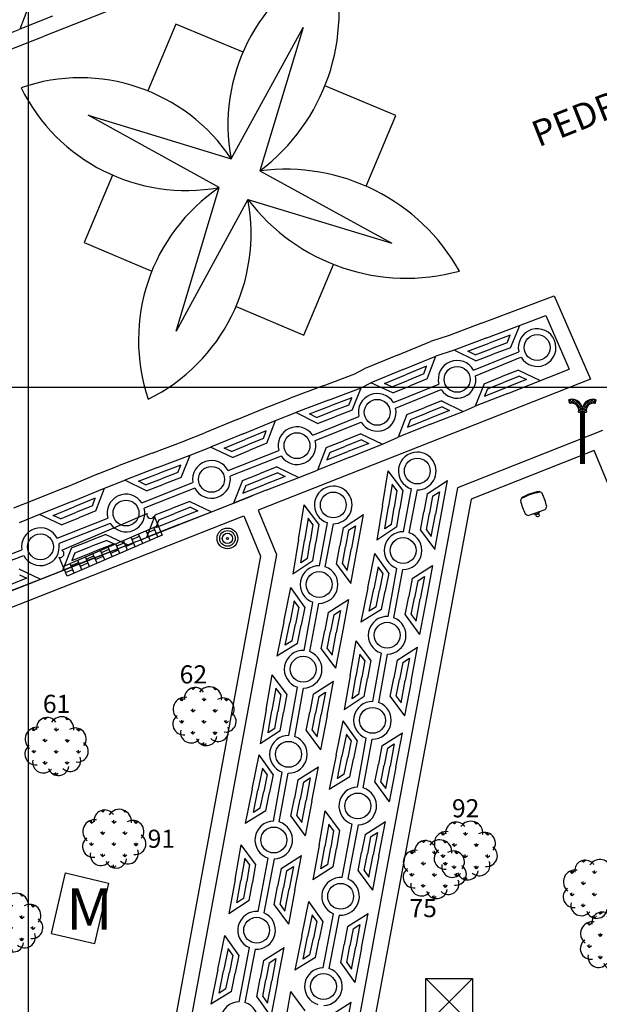
# Model space of a CAD drawing. Extents: x 177531 to 177912, y 1676633 to 1676786.
# Drawn here: x 177720 to 177731, y 1676668 to 1676687 of the extents above; entities that cross this region are included whole.
import ezdxf

# ---------------------------------------------------------------- set-up
doc = ezdxf.new("R2010")
doc.units = 0
doc.header["$LTSCALE"] = 2
doc.header["$MEASUREMENT"] = 0
doc.linetypes.add('HIDDEN', pattern=[0.375, 0.25, -0.125])
for name, color, linetype in [('ARVORES', 3, 'CONTINUOUS'), ('BLOCO-BANCO', 30, 'CONTINUOUS'), ('BLOCO-LIXEIRA', 7, 'CONTINUOUS'), ('CAIXA', 7, 'CONTINUOUS'), ('CAIXAS-QUADRADAS', 7, 'CONTINUOUS'), ('DIV-GRADE', 3, 'CONTINUOUS'), ('L1', 44, 'CONTINUOUS'), ('LINHA-COORD', 8, 'CONTINUOUS'), ('LUMINÁRIAS', 7, 'CONTINUOUS'), ('MONUMENTO', 7, 'CONTINUOUS'), ('NUM-ARVORES', 1, 'CONTINUOUS'), ('POST-1LUMI-COMBASE', 4, 'CONTINUOUS'), ('TIPO-PAV-CALÇADA', 5, 'HIDDEN')]:
    doc.layers.add(name, color=color, linetype=linetype)

# ---------------------------------------------------------------- blocks, each defined once
blk = doc.blocks.new('LUMINARIA')
at = {"layer": 'LUMINÁRIAS'}
h = blk.add_hatch(dxfattribs=at)
h.set_pattern_fill('ANSI37', color=30, scale=0.3, style=0)
h.set_pattern_definition([(45, (-177643.98469, -1676784.6954), (-0.0265165042945, 0.0265165042945), []), (135, (-177643.98469, -1676784.6954), (-0.0265165042945, -0.0265165042945), [])])
h.paths.add_polyline_path([(-0.076, 1), (0.001, 1, 0.550148), (-0.264, 1.241), (-0.244, 1.169, -0.582174)])
h.paths.add_polyline_path([(0.244, 1.169), (0.264, 1.241, 0.43417), (0, 1.079, -0.093617), (0.001, 1), (0.076, 1, -0.582174)])
for p, q in [((-0.244, 1.169), (-0.264, 1.241)), ((0.244, 1.169), (0.264, 1.241)), ((-0.077, 1), (0.076, 1))]:
    blk.add_line(p, q, dxfattribs=at)
at = {"layer": 'LUMINÁRIAS', "const_width": 0.1}
blk.add_lwpolyline([(0, 0), (0, 1)], dxfattribs=at)
at = {"layer": 'LUMINÁRIAS'}
for centre, radius, start, end in [((-0.208, 1.037), 0.212, 350.0547, 105.3239), ((-0.208, 1.037), 0.137, 344.4965, 105.3239), ((0.208, 1.037), 0.212, 74.6761, 168.5522), ((0.208, 1.037), 0.137, 74.6761, 195.5035)]:
    blk.add_arc(centre, radius, start, end, dxfattribs=at)
blk = doc.blocks.new('ARVORES')
at = {"layer": 'ARVORES'}
for p, q in [((-0.239, 0.526), (-0.268, 0.555)), ((-0.241, 0.525), (-0.241, 0.562)), ((-0.239, 0.526), (-0.198, 0.566)), ((0.192, 0.523), (0.152, 0.564)), ((0.19, 0.523), (0.19, 0.55)), ((0.192, 0.523), (0.209, 0.54)), ((-0.455, 0.311), (-0.496, 0.352)), ((-0.457, 0.311), (-0.457, 0.368)), ((-0.455, 0.311), (-0.415, 0.351)), ((-0.024, 0.309), (-0.065, 0.349)), ((-0.026, 0.309), (-0.026, 0.366)), ((-0.024, 0.309), (0.016, 0.349)), ((0.407, 0.307), (0.366, 0.347)), ((0.405, 0.307), (0.405, 0.355)), ((0.407, 0.307), (0.441, 0.34)), ((-0.241, 0.094), (-0.281, 0.135)), ((-0.243, 0.094), (-0.243, 0.152)), ((-0.241, 0.094), (-0.2, 0.135)), ((0.19, 0.092), (0.15, 0.133)), ((0.188, 0.092), (0.188, 0.149)), ((0.19, 0.092), (0.231, 0.132)), ((-0.458, -0.12), (-0.498, -0.079)), ((-0.46, -0.12), (-0.459, -0.063)), ((-0.458, -0.12), (-0.417, -0.08)), ((-0.027, -0.122), (-0.067, -0.082)), ((-0.029, -0.122), (-0.028, -0.065)), ((-0.027, -0.122), (0.014, -0.082)), ((0.404, -0.124), (0.364, -0.084)), ((0.402, -0.124), (0.403, -0.067)), ((0.404, -0.124), (0.445, -0.084)), ((-0.243, -0.337), (-0.284, -0.296)), ((-0.245, -0.337), (-0.245, -0.279)), ((-0.243, -0.337), (-0.203, -0.296)), ((0.188, -0.339), (0.148, -0.298)), ((0.186, -0.339), (0.186, -0.282)), ((0.188, -0.339), (0.228, -0.299)), ((-0.031, -0.551), (-0.069, -0.513)), ((-0.031, -0.551), (-0.031, -0.496)), ((-0.028, -0.552), (0.012, -0.513))]:
    blk.add_line(p, q, dxfattribs=at)
for centre, radius, start, end in [((0.08, 0.345), 0.234, 353.6954, 146.4433), ((-0.202, 0.36), 0.205, 35.1527, 187.5831), ((-0.397, 0.148), 0.229, 80.6877, 231.5965), ((0.342, 0.151), 0.213, 322.7206, 121.4891), ((-0.425, -0.143), 0.205, 125.7491, 278.1796), ((0.388, -0.09), 0.205, 263.1131, 55.5435), ((-0.277, -0.301), 0.205, 168.3846, 320.815), ((0.018, -0.352), 0.205, 199.6461, 352.0765), ((0.244, -0.271), 0.205, 227.3189, 19.7493)]:
    blk.add_arc(centre, radius, start, end, dxfattribs=at)
blk = doc.blocks.new('BANCO')
at = {"layer": 'BLOCO-BANCO'}
h = blk.add_hatch(dxfattribs=at)
h.set_pattern_fill('AR-B88', color=256, scale=0.02, style=0)
h.set_pattern_definition([(0, (-177640.04757, -1676648.03243), (0, 0.16), []), (90, (-177640.04757, -1676648.03243), (-0.08, 0.16), [0.16, -0.16])])
h.paths.add_polyline_path([(0.5, 1), (0.3, 1), (0.3, -1), (0.5, -1)])
for p, q in [((0.1, 1), (0.5, 1)), ((0.3, -1), (0.3, 1)), ((0.5, 1), (0.5, -1)), ((0, -0.9), (0, 0.9)), ((0.5, -1), (0.1, -1))]:
    blk.add_line(p, q, dxfattribs=at)
for centre, start, end in [((0.05, 0.95), 225, 45), ((0.05, -0.95), 315, 135)]:
    blk.add_arc(centre, 0.0707, start, end, dxfattribs=at)
blk = doc.blocks.new('CX-DIVERSAS')
at = {"layer": 'CAIXA'}
for p, q in [((-0.45, -0.45), (-0.45, 0.45)), ((-0.45, 0.45), (0.45, 0.45)), ((-0.45, 0.45), (0.45, -0.45)), ((0.45, 0.45), (-0.45, -0.45)), ((0.45, 0.45), (0.45, -0.45)), ((0.45, -0.45), (-0.45, -0.45))]:
    blk.add_line(p, q, dxfattribs=at)
blk = doc.blocks.new('LIXEIRA-MONUMENTA')
at = {"layer": 'BLOCO-LIXEIRA'}
for p, q in [((0.03, 0.05), (0.03, -0.05)), ((0.03, 0.05), (0.055, 0.05)), ((0.055, 0.175), (0.055, -0.175)), ((0.41, 0.172), (0.425, 0.175)), ((0.03, -0.05), (0.055, -0.05)), ((0.41, -0.172), (0.425, -0.175))]:
    blk.add_line(p, q, dxfattribs=at)
blk.add_circle((0, 0), 0.03, dxfattribs=at)
for centre, radius, start, end in [((0.283, -0.028), 0.305, 125.647, 138.3274), ((0.24, -0.81), 1.039, 82.5321, 97.4679), ((0.198, -0.028), 0.305, 41.6726, 54.353), ((-0.588, 0), 1.013, 350.2018, 9.7982), ((-0.588, 0), 1.028, 350.2018, 9.7982), ((0.283, 0.027), 0.305, 221.6726, 234.353), ((0.198, 0.027), 0.305, 305.647, 318.3274), ((0.24, 0.81), 1.039, 262.5321, 277.4679)]:
    blk.add_arc(centre, radius, start, end, dxfattribs=at)

msp = doc.modelspace()

# ---------------------------------------------------------------- linework, layer by layer
at = {"layer": 'ARVORES'}
for p, q in [((177721.441, 1676671.799), (177721.412, 1676671.828)), ((177721.439, 1676671.799), (177721.44, 1676671.836)), ((177721.441, 1676671.799), (177721.482, 1676671.839)), ((177721.872, 1676671.797), (177721.832, 1676671.837)), ((177721.87, 1676671.797), (177721.87, 1676671.824)), ((177721.872, 1676671.797), (177721.889, 1676671.813)), ((177721.225, 1676671.584), (177721.184, 1676671.625)), ((177721.223, 1676671.584), (177721.223, 1676671.642)), ((177721.225, 1676671.584), (177721.265, 1676671.625)), ((177721.656, 1676671.582), (177721.615, 1676671.623)), ((177721.654, 1676671.582), (177721.654, 1676671.639)), ((177721.656, 1676671.582), (177721.696, 1676671.622)), ((177722.087, 1676671.58), (177722.047, 1676671.621)), ((177722.085, 1676671.58), (177722.085, 1676671.628)), ((177722.087, 1676671.58), (177722.121, 1676671.614)), ((177728.233, 1676671.569), (177728.204, 1676671.598)), ((177728.231, 1676671.569), (177728.231, 1676671.605)), ((177728.233, 1676671.569), (177728.274, 1676671.609)), ((177728.664, 1676671.566), (177728.624, 1676671.607)), ((177728.662, 1676671.566), (177728.662, 1676671.594)), ((177728.664, 1676671.566), (177728.681, 1676671.583)), ((177721.439, 1676671.368), (177721.399, 1676671.408)), ((177721.437, 1676671.368), (177721.437, 1676671.425)), ((177721.439, 1676671.368), (177721.48, 1676671.408)), ((177721.87, 1676671.366), (177721.83, 1676671.406)), ((177721.868, 1676671.365), (177721.868, 1676671.423)), ((177721.87, 1676671.366), (177721.911, 1676671.406)), ((177728.017, 1676671.354), (177727.976, 1676671.395)), ((177728.015, 1676671.354), (177728.015, 1676671.411)), ((177728.017, 1676671.354), (177728.057, 1676671.394)), ((177728.448, 1676671.352), (177728.407, 1676671.393)), ((177728.446, 1676671.352), (177728.446, 1676671.409)), ((177728.448, 1676671.352), (177728.488, 1676671.392)), ((177728.879, 1676671.35), (177728.838, 1676671.39)), ((177728.877, 1676671.35), (177728.877, 1676671.398)), ((177721.22, 1676671.153), (177721.221, 1676671.21)), ((177721.651, 1676671.151), (177721.652, 1676671.208)), ((177722.082, 1676671.149), (177722.083, 1676671.206)), ((177727.634, 1676671.209), (177727.605, 1676671.238)), ((177727.632, 1676671.208), (177727.633, 1676671.245)), ((177727.634, 1676671.209), (177727.675, 1676671.249)), ((177728.065, 1676671.206), (177728.025, 1676671.247)), ((177728.063, 1676671.206), (177728.063, 1676671.233)), ((177728.065, 1676671.206), (177728.082, 1676671.223)), ((177728.879, 1676671.35), (177728.913, 1676671.383)), ((177721.222, 1676671.153), (177721.182, 1676671.194)), ((177721.222, 1676671.153), (177721.263, 1676671.194)), ((177721.653, 1676671.151), (177721.613, 1676671.192)), ((177721.653, 1676671.151), (177721.694, 1676671.191)), ((177722.084, 1676671.149), (177722.044, 1676671.189)), ((177722.084, 1676671.149), (177722.125, 1676671.189)), ((177727.418, 1676670.994), (177727.377, 1676671.035)), ((177727.416, 1676670.994), (177727.416, 1676671.051)), ((177727.418, 1676670.994), (177727.458, 1676671.034)), ((177727.849, 1676670.992), (177727.808, 1676671.032)), ((177727.847, 1676670.992), (177727.847, 1676671.049)), ((177727.849, 1676670.992), (177727.889, 1676671.032)), ((177728.231, 1676671.138), (177728.191, 1676671.178)), ((177728.229, 1676671.138), (177728.229, 1676671.195)), ((177728.231, 1676671.138), (177728.272, 1676671.178)), ((177728.28, 1676670.99), (177728.24, 1676671.03)), ((177728.278, 1676670.99), (177728.278, 1676671.038)), ((177728.28, 1676670.99), (177728.314, 1676671.023)), ((177728.662, 1676671.135), (177728.622, 1676671.176)), ((177728.66, 1676671.135), (177728.66, 1676671.192)), ((177728.662, 1676671.135), (177728.703, 1676671.176)), ((177721.437, 1676670.937), (177721.397, 1676670.977)), ((177721.435, 1676670.937), (177721.435, 1676670.994)), ((177721.437, 1676670.937), (177721.477, 1676670.977)), ((177721.868, 1676670.934), (177721.828, 1676670.975)), ((177721.866, 1676670.934), (177721.866, 1676670.992)), ((177721.868, 1676670.934), (177721.908, 1676670.975)), ((177727.632, 1676670.777), (177727.592, 1676670.818)), ((177727.63, 1676670.777), (177727.63, 1676670.835)), ((177727.632, 1676670.777), (177727.673, 1676670.818)), ((177728.014, 1676670.923), (177727.974, 1676670.964)), ((177728.012, 1676670.923), (177728.013, 1676670.98)), ((177728.014, 1676670.923), (177728.055, 1676670.963)), ((177728.063, 1676670.775), (177728.023, 1676670.816)), ((177728.061, 1676670.775), (177728.061, 1676670.832)), ((177728.063, 1676670.775), (177728.104, 1676670.815)), ((177728.445, 1676670.921), (177728.405, 1676670.962)), ((177728.443, 1676670.921), (177728.444, 1676670.978)), ((177728.445, 1676670.921), (177728.486, 1676670.961)), ((177728.876, 1676670.919), (177728.836, 1676670.959)), ((177728.874, 1676670.919), (177728.875, 1676670.976)), ((177728.876, 1676670.919), (177728.917, 1676670.959)), ((177730.727, 1676670.828), (177730.698, 1676670.857)), ((177730.725, 1676670.828), (177730.725, 1676670.864)), ((177730.727, 1676670.828), (177730.768, 1676670.868)), ((177721.629, 1676670.743), (177721.611, 1676670.761)), ((177721.649, 1676670.722), (177721.629, 1676670.743)), ((177721.649, 1676670.743), (177721.649, 1676670.777)), ((177721.649, 1676670.722), (177721.649, 1676670.743)), ((177721.652, 1676670.721), (177721.674, 1676670.743)), ((177721.674, 1676670.743), (177721.692, 1676670.76)), ((177728.193, 1676670.743), (177728.188, 1676670.747)), ((177728.229, 1676670.707), (177728.188, 1676670.747)), ((177728.227, 1676670.743), (177728.227, 1676670.764)), ((177728.227, 1676670.706), (177728.227, 1676670.764)), ((177728.229, 1676670.707), (177728.269, 1676670.747)), ((177728.265, 1676670.743), (177728.269, 1676670.747)), ((177728.622, 1676670.743), (177728.62, 1676670.745)), ((177728.66, 1676670.704), (177728.62, 1676670.745)), ((177728.658, 1676670.743), (177728.658, 1676670.761)), ((177728.658, 1676670.704), (177728.658, 1676670.761)), ((177728.66, 1676670.704), (177728.7, 1676670.744)), ((177728.699, 1676670.743), (177728.7, 1676670.744)), ((177730.51, 1676670.613), (177730.47, 1676670.654)), ((177730.508, 1676670.613), (177730.509, 1676670.67)), ((177730.51, 1676670.613), (177730.551, 1676670.654)), ((177730.941, 1676670.611), (177730.901, 1676670.652)), ((177730.939, 1676670.611), (177730.94, 1676670.668)), ((177730.941, 1676670.611), (177730.982, 1676670.651)), ((177727.415, 1676670.563), (177727.375, 1676670.604)), ((177727.413, 1676670.563), (177727.414, 1676670.62)), ((177727.415, 1676670.563), (177727.456, 1676670.603)), ((177727.846, 1676670.561), (177727.806, 1676670.601)), ((177727.844, 1676670.561), (177727.845, 1676670.618)), ((177727.846, 1676670.561), (177727.887, 1676670.601)), ((177728.277, 1676670.559), (177728.237, 1676670.599)), ((177728.275, 1676670.559), (177728.276, 1676670.616)), ((177728.277, 1676670.559), (177728.318, 1676670.599)), ((177728.441, 1676670.492), (177728.403, 1676670.53)), ((177728.441, 1676670.492), (177728.441, 1676670.547)), ((177728.444, 1676670.491), (177728.484, 1676670.53)), ((177730.725, 1676670.397), (177730.685, 1676670.437)), ((177730.723, 1676670.397), (177730.723, 1676670.454)), ((177730.725, 1676670.397), (177730.765, 1676670.437)), ((177727.63, 1676670.346), (177727.59, 1676670.387)), ((177727.628, 1676670.346), (177727.628, 1676670.404)), ((177727.63, 1676670.346), (177727.67, 1676670.387)), ((177728.061, 1676670.344), (177728.021, 1676670.385)), ((177728.059, 1676670.344), (177728.059, 1676670.401)), ((177728.061, 1676670.344), (177728.101, 1676670.384)), ((177727.842, 1676670.132), (177727.804, 1676670.17)), ((177727.842, 1676670.132), (177727.842, 1676670.187)), ((177727.845, 1676670.131), (177727.885, 1676670.17)), ((177730.508, 1676670.182), (177730.468, 1676670.223)), ((177730.506, 1676670.182), (177730.506, 1676670.239)), ((177730.508, 1676670.182), (177730.549, 1676670.222)), ((177730.939, 1676670.18), (177730.899, 1676670.221)), ((177730.937, 1676670.18), (177730.937, 1676670.237)), ((177730.939, 1676670.18), (177730.98, 1676670.22)), ((177730.722, 1676669.966), (177730.682, 1676670.006)), ((177730.72, 1676669.966), (177730.721, 1676670.023)), ((177730.722, 1676669.966), (177730.763, 1676670.006)), ((177730.935, 1676669.751), (177730.897, 1676669.79)), ((177730.935, 1676669.751), (177730.935, 1676669.806)), ((177730.938, 1676669.75), (177730.977, 1676669.789))]:
    msp.add_line(p, q, dxfattribs=at)
for centre, radius, start, end in [((177721.478, 1676671.634), 0.205, 35.1527, 187.5831), ((177721.76, 1676671.618), 0.234, 353.6954, 146.4433), ((177721.283, 1676671.421), 0.229, 80.6877, 231.5965), ((177722.022, 1676671.425), 0.213, 322.7206, 121.4891), ((177728.27, 1676671.403), 0.205, 35.1527, 187.5831), ((177728.552, 1676671.388), 0.234, 353.6954, 146.4433), ((177728.075, 1676671.191), 0.229, 80.6877, 231.5965), ((177728.814, 1676671.194), 0.213, 322.7206, 121.4891), ((177721.255, 1676671.13), 0.205, 125.7491, 278.1796), ((177722.068, 1676671.183), 0.205, 263.1131, 55.5435), ((177727.671, 1676671.043), 0.205, 35.1527, 187.5831), ((177727.953, 1676671.028), 0.234, 353.6954, 146.4433), ((177721.403, 1676670.972), 0.205, 168.3846, 320.815), ((177721.924, 1676671.002), 0.205, 227.3189, 19.7493), ((177727.476, 1676670.831), 0.229, 80.6877, 202.5689), ((177728.047, 1676670.9), 0.205, 125.7491, 229.9225), ((177728.215, 1676670.834), 0.213, 334.5867, 121.4891), ((177728.86, 1676670.953), 0.205, 263.1131, 55.5435), ((177721.698, 1676670.922), 0.205, 199.6461, 240.4533), ((177721.698, 1676670.922), 0.205, 299.5467, 352.0765), ((177728.716, 1676670.772), 0.205, 351.8026, 19.7493), ((177730.763, 1676670.663), 0.205, 35.1527, 157.0026), ((177731.045, 1676670.647), 0.234, 24.2626, 146.4433), ((177721.698, 1676670.922), 0.205, 240.4533, 299.5467), ((177727.448, 1676670.54), 0.205, 125.7491, 278.1796), ((177727.476, 1676670.831), 0.229, 202.5689, 231.5965), ((177728.047, 1676670.9), 0.205, 229.9225, 278.1796), ((177728.195, 1676670.742), 0.205, 168.3846, 179.8121), ((177728.195, 1676670.742), 0.205, 179.8121, 320.815), ((177728.261, 1676670.593), 0.205, 263.1131, 46.7827), ((177728.49, 1676670.691), 0.205, 199.6461, 352.0765), ((177728.261, 1676670.593), 0.205, 46.7827, 55.5435), ((177728.215, 1676670.834), 0.213, 322.7206, 334.5867), ((177728.716, 1676670.772), 0.205, 227.3189, 351.8026), ((177730.568, 1676670.45), 0.229, 80.6877, 231.5965), ((177730.763, 1676670.663), 0.205, 157.0026, 187.5831), ((177728.117, 1676670.412), 0.205, 227.3189, 19.7493), ((177727.596, 1676670.382), 0.205, 168.3846, 320.815), ((177727.891, 1676670.331), 0.205, 199.6461, 352.0765), ((177730.54, 1676670.159), 0.205, 125.7491, 278.1796), ((177730.689, 1676670.001), 0.205, 168.3846, 320.815), ((177730.984, 1676669.95), 0.205, 199.6461, 352.0765)]:
    msp.add_arc(centre, radius, start, end, dxfattribs=at)
at = {"layer": 'DIV-GRADE'}
for p, q in [((177730.932, 1676678.783), (177728.56, 1676677.844)), ((177734.272, 1676670.743), (177730.932, 1676678.783)), ((177728.56, 1676677.844), (177727.239, 1676670.743)), ((177710.857, 1676672.277), (177724.163, 1676677.523)), ((177724.163, 1676677.523), (177724.486, 1676676.741)), ((177724.486, 1676676.741), (177723.38, 1676670.743)), ((177723.38, 1676670.743), (177719.92, 1676651.969)), ((177727.239, 1676670.743), (177723.086, 1676648.414))]:
    msp.add_line(p, q, dxfattribs=at)
at = {"layer": 'L1'}
for p, q in [((177727.963, 1676689.807), (177720.311, 1676686.79)), ((177720.008, 1676687.36), (177719.836, 1676686.925)), ((177720.466, 1676687.174), (177719.836, 1676686.925)), ((177722.85, 1676687.022), (177722.31, 1676685.73)), ((177724.15, 1676686.482), (177722.85, 1676687.022)), ((177719.412, 1676686.758), (177719.836, 1676686.925)), ((177723.922, 1676684.418), (177725.31, 1676686.956)), ((177725.31, 1676686.956), (177724.477, 1676684.185)), ((177714.551, 1676684.534), (177720.311, 1676686.79)), ((177727.101, 1676685.257), (177725.731, 1676685.826)), ((177723.69, 1676683.864), (177721.158, 1676685.26)), ((177721.158, 1676685.26), (177723.922, 1676684.418)), ((177726.528, 1676683.889), (177727.101, 1676685.257)), ((177724.477, 1676684.185), (177727.024, 1676682.792)), ((177721.63, 1676684.105), (177721.084, 1676682.799)), ((177722.861, 1676681.092), (177723.69, 1676683.864)), ((177724.246, 1676683.632), (177722.861, 1676681.092)), ((177724.246, 1676683.632), (177727.024, 1676682.792)), ((177721.084, 1676682.799), (177722.388, 1676682.249)), ((177725.325, 1676681.011), (177725.897, 1676682.379)), ((177728.757, 1676681.243), (177730.16, 1676681.773)), ((177730.16, 1676681.773), (177730.863, 1676680.163)), ((177724.015, 1676681.563), (177725.325, 1676681.011)), ((177728.863, 1676680.962), (177729.999, 1676681.391)), ((177729.999, 1676681.391), (177730.451, 1676680.355)), ((177728.757, 1676681.243), (177728.13, 1676681.006)), ((177729.318, 1676680.769), (177729.496, 1676681.201)), ((177728.13, 1676681.006), (177727.77, 1676680.889)), ((177728.863, 1676680.962), (177728.229, 1676680.723)), ((177729.313, 1676681.011), (177728.903, 1676680.856)), ((177729.253, 1676680.866), (177729.313, 1676681.011)), ((177727.133, 1676680.628), (177727.77, 1676680.889)), ((177728.229, 1676680.723), (177727.873, 1676680.607)), ((177728.649, 1676680.516), (177728.229, 1676680.723)), ((177728.493, 1676680.701), (177728.903, 1676680.856)), ((177728.633, 1676680.632), (177728.943, 1676680.749)), ((177729.253, 1676680.866), (177728.943, 1676680.749)), ((177729.318, 1676680.769), (177728.983, 1676680.643)), ((177727.133, 1676680.628), (177726.493, 1676680.364)), ((177727.247, 1676680.35), (177727.873, 1676680.607)), ((177727.708, 1676680.17), (177727.873, 1676680.607)), ((177728.633, 1676680.632), (177728.493, 1676680.701)), ((177728.604, 1676680.335), (177729.478, 1676680.69)), ((177728.643, 1676680.228), (177729.521, 1676680.584)), ((177728.649, 1676680.516), (177728.983, 1676680.643)), ((177726.311, 1676680.267), (177726.493, 1676680.364)), ((177727.247, 1676680.35), (177726.621, 1676680.093)), ((177727.696, 1676680.411), (177727.291, 1676680.245)), ((177727.641, 1676680.265), (177727.696, 1676680.411)), ((177729.472, 1676680.336), (177729.139, 1676680.205)), ((177729.265, 1676679.887), (177730.451, 1676680.355)), ((177729.472, 1676680.336), (177729.894, 1676680.135)), ((177730.863, 1676680.163), (177724.442, 1676677.633)), ((177725.696, 1676680.035), (177726.311, 1676680.267)), ((177726.885, 1676680.078), (177727.291, 1676680.245)), ((177727.027, 1676680.013), (177727.334, 1676680.139)), ((177727.641, 1676680.265), (177727.334, 1676680.139)), ((177727.708, 1676680.17), (177727.377, 1676680.034)), ((177728.807, 1676680.074), (177729.139, 1676680.205)), ((177729.49, 1676680.221), (177729.181, 1676680.099)), ((177729.63, 1676680.154), (177729.223, 1676679.993)), ((177729.49, 1676680.221), (177729.63, 1676680.154)), ((177725.696, 1676680.035), (177725.063, 1676679.796)), ((177725.802, 1676679.754), (177726.435, 1676679.993)), ((177726.257, 1676679.561), (177726.435, 1676679.993)), ((177726.435, 1676679.993), (177726.621, 1676680.093)), ((177727.046, 1676679.898), (177726.621, 1676680.093)), ((177727.027, 1676680.013), (177726.885, 1676680.078)), ((177727.046, 1676679.898), (177727.377, 1676680.034)), ((177727.055, 1676679.708), (177727.934, 1676680.064)), ((177727.098, 1676679.603), (177727.98, 1676679.96)), ((177728.807, 1676680.074), (177728.635, 1676679.639)), ((177728.815, 1676679.832), (177729.223, 1676679.993)), ((177728.872, 1676679.978), (177728.815, 1676679.832)), ((177728.872, 1676679.978), (177729.181, 1676680.099)), ((177724.666, 1676679.64), (177725.059, 1676679.794)), ((177726.252, 1676679.803), (177725.842, 1676679.648)), ((177726.193, 1676679.658), (177726.252, 1676679.803)), ((177729.265, 1676679.887), (177728.635, 1676679.639)), ((177724.036, 1676679.381), (177724.662, 1676679.638)), ((177725.802, 1676679.754), (177725.169, 1676679.515)), ((177725.432, 1676679.493), (177725.842, 1676679.648)), ((177726.193, 1676679.658), (177725.882, 1676679.541)), ((177727.317, 1676679.477), (177727.65, 1676679.608)), ((177727.983, 1676679.74), (177727.65, 1676679.608)), ((177728, 1676679.624), (177727.692, 1676679.503)), ((177727.983, 1676679.74), (177728.405, 1676679.539)), ((177728, 1676679.624), (177728.141, 1676679.557)), ((177728.405, 1676679.539), (177728.635, 1676679.639)), ((177724.036, 1676679.381), (177723.41, 1676679.123)), ((177724.776, 1676679.361), (177725.169, 1676679.515)), ((177725.588, 1676679.308), (177725.169, 1676679.515)), ((177725.572, 1676679.424), (177725.432, 1676679.493)), ((177725.497, 1676679.078), (177726.389, 1676679.439)), ((177725.572, 1676679.424), (177725.882, 1676679.541)), ((177725.588, 1676679.308), (177725.922, 1676679.435)), ((177726.257, 1676679.561), (177725.922, 1676679.435)), ((177727.317, 1676679.477), (177727.146, 1676679.042)), ((177727.326, 1676679.236), (177727.733, 1676679.397)), ((177727.383, 1676679.381), (177727.326, 1676679.236)), ((177727.383, 1676679.381), (177727.692, 1676679.503)), ((177728.141, 1676679.557), (177727.733, 1676679.397)), ((177727.775, 1676679.291), (177728.405, 1676679.539)), ((177724.15, 1676679.103), (177724.776, 1676679.361)), ((177724.611, 1676678.923), (177724.776, 1676679.361)), ((177725.544, 1676678.974), (177726.432, 1676679.333)), ((177727.775, 1676679.291), (177727.146, 1676679.042)), ((177723.021, 1676678.97), (177723.414, 1676679.125)), ((177724.15, 1676679.103), (177723.524, 1676678.846)), ((177723.788, 1676678.831), (177724.193, 1676678.998)), ((177724.599, 1676679.164), (177724.193, 1676678.998)), ((177724.543, 1676679.018), (177724.237, 1676678.892)), ((177724.543, 1676679.018), (177724.599, 1676679.164)), ((177726.424, 1676679.104), (177726.092, 1676678.972)), ((177726.424, 1676679.104), (177726.847, 1676678.903)), ((177726.847, 1676678.903), (177727.146, 1676679.042)), ((177731.096, 1676679.171), (177728.295, 1676678.062)), ((177722.392, 1676678.733), (177723.025, 1676678.972)), ((177723.131, 1676678.691), (177723.524, 1676678.846)), ((177723.949, 1676678.651), (177723.524, 1676678.846)), ((177723.93, 1676678.766), (177723.788, 1676678.831)), ((177723.93, 1676678.766), (177724.237, 1676678.892)), ((177724.611, 1676678.923), (177724.28, 1676678.787)), ((177725.759, 1676678.841), (177725.587, 1676678.406)), ((177725.759, 1676678.841), (177726.092, 1676678.972)), ((177725.825, 1676678.745), (177726.133, 1676678.867)), ((177726.442, 1676678.988), (177726.133, 1676678.867)), ((177726.583, 1676678.921), (177726.175, 1676678.761)), ((177726.217, 1676678.655), (177726.847, 1676678.903)), ((177726.442, 1676678.988), (177726.583, 1676678.921)), ((177722.392, 1676678.733), (177721.759, 1676678.494)), ((177722.498, 1676678.452), (177723.131, 1676678.691)), ((177722.953, 1676678.259), (177723.131, 1676678.691)), ((177723.864, 1676678.395), (177724.842, 1676678.781)), ((177724.889, 1676678.677), (177723.9, 1676678.287)), ((177723.949, 1676678.651), (177724.28, 1676678.787)), ((177726.217, 1676678.655), (177725.587, 1676678.406)), ((177725.768, 1676678.6), (177726.175, 1676678.761)), ((177725.825, 1676678.745), (177725.768, 1676678.6)), ((177721.362, 1676678.337), (177721.755, 1676678.492)), ((177722.498, 1676678.452), (177721.865, 1676678.213)), ((177722.948, 1676678.5), (177722.538, 1676678.345)), ((177722.889, 1676678.356), (177722.948, 1676678.5)), ((177724.804, 1676678.465), (177724.471, 1676678.334)), ((177724.804, 1676678.465), (177725.226, 1676678.264)), ((177720.732, 1676678.078), (177721.358, 1676678.336)), ((177722.128, 1676678.191), (177722.538, 1676678.345)), ((177722.268, 1676678.122), (177722.578, 1676678.239)), ((177722.889, 1676678.356), (177722.578, 1676678.239)), ((177722.953, 1676678.259), (177722.619, 1676678.132)), ((177724.139, 1676678.203), (177724.471, 1676678.334)), ((177724.822, 1676678.35), (177724.513, 1676678.228)), ((177724.963, 1676678.283), (177724.555, 1676678.122)), ((177724.597, 1676678.016), (177725.226, 1676678.264)), ((177724.822, 1676678.35), (177724.963, 1676678.283)), ((177725.226, 1676678.264), (177725.587, 1676678.406)), ((177726.846, 1676677.721), (177726.957, 1676678.388)), ((177727.241, 1676678.017), (177726.957, 1676678.388)), ((177720.732, 1676678.078), (177720.106, 1676677.821)), ((177720.846, 1676677.801), (177721.472, 1676678.058)), ((177721.307, 1676677.621), (177721.472, 1676678.058)), ((177721.472, 1676678.058), (177721.865, 1676678.213)), ((177722.284, 1676678.006), (177721.865, 1676678.213)), ((177722.268, 1676678.122), (177722.128, 1676678.191)), ((177722.193, 1676677.775), (177723.182, 1676678.165)), ((177723.219, 1676678.057), (177722.24, 1676677.671)), ((177722.284, 1676678.006), (177722.619, 1676678.132)), ((177724.139, 1676678.203), (177723.967, 1676677.768)), ((177724.147, 1676677.961), (177724.555, 1676678.122)), ((177724.205, 1676678.106), (177724.147, 1676677.961)), ((177724.205, 1676678.106), (177724.513, 1676678.228)), ((177728.295, 1676678.062), (177726.944, 1676670.798)), ((177727.03, 1676678.134), (177726.958, 1676677.702)), ((177727.125, 1676678.01), (177727.03, 1676678.134)), ((177727.706, 1676677.948), (177728.099, 1676678.201)), ((177727.978, 1676677.535), (177728.099, 1676678.201)), ((177721.295, 1676677.862), (177720.889, 1676677.695)), ((177721.239, 1676677.716), (177721.295, 1676677.862)), ((177722.561, 1676677.214), (177724.328, 1676677.91)), ((177724.597, 1676678.016), (177723.967, 1676677.768)), ((177727.125, 1676678.01), (177727.071, 1676677.683)), ((177727.241, 1676678.017), (177727.183, 1676677.665)), ((177727.251, 1676677.214), (177727.407, 1676678.04)), ((177727.363, 1676677.194), (177727.52, 1676678.023)), ((177727.706, 1676677.948), (177727.642, 1676677.596)), ((177727.813, 1676677.902), (177727.754, 1676677.576)), ((177727.813, 1676677.902), (177727.944, 1676677.987)), ((177727.944, 1676677.987), (177727.866, 1676677.556)), ((177720.11, 1676677.823), (177719.717, 1676677.668)), ((177720.846, 1676677.801), (177720.22, 1676677.544)), ((177720.484, 1676677.529), (177720.889, 1676677.695)), ((177721.239, 1676677.716), (177720.933, 1676677.59)), ((177722.455, 1676677.539), (177722.788, 1676677.67)), ((177723.121, 1676677.801), (177722.788, 1676677.67)), ((177723.138, 1676677.686), (177722.83, 1676677.564)), ((177723.121, 1676677.801), (177723.543, 1676677.6)), ((177723.138, 1676677.686), (177723.279, 1676677.619)), ((177723.543, 1676677.6), (177723.967, 1676677.768)), ((177725.223, 1676677.064), (177725.334, 1676677.732)), ((177725.618, 1676677.361), (177725.334, 1676677.732)), ((177726.846, 1676677.721), (177726.735, 1676677.053)), ((177726.887, 1676677.27), (177726.958, 1676677.702)), ((177727.017, 1676677.356), (177727.071, 1676677.683)), ((177727.124, 1676677.312), (177727.183, 1676677.665)), ((177720.22, 1676677.544), (177719.827, 1676677.389)), ((177720.645, 1676677.349), (177720.22, 1676677.544)), ((177720.626, 1676677.464), (177720.484, 1676677.529)), ((177720.56, 1676677.093), (177721.538, 1676677.479)), ((177720.626, 1676677.464), (177720.933, 1676677.59)), ((177720.645, 1676677.349), (177720.976, 1676677.485)), ((177721.307, 1676677.621), (177720.976, 1676677.485)), ((177722.455, 1676677.539), (177722.283, 1676677.104)), ((177722.521, 1676677.443), (177722.83, 1676677.564)), ((177723.279, 1676677.619), (177722.871, 1676677.458)), ((177722.913, 1676677.352), (177723.543, 1676677.6)), ((177724.442, 1676677.633), (177724.797, 1676676.773)), ((177725.407, 1676677.478), (177725.335, 1676677.045)), ((177725.502, 1676677.354), (177725.407, 1676677.478)), ((177726.083, 1676677.292), (177726.476, 1676677.545)), ((177726.355, 1676676.879), (177726.476, 1676677.545)), ((177727.578, 1676677.245), (177727.642, 1676677.596)), ((177727.694, 1676677.25), (177727.754, 1676677.576)), ((177727.787, 1676677.124), (177727.866, 1676677.556)), ((177727.857, 1676676.869), (177727.978, 1676677.535)), ((177721.585, 1676677.375), (177720.596, 1676676.985)), ((177722.913, 1676677.352), (177722.283, 1676677.104)), ((177722.464, 1676677.298), (177722.871, 1676677.458)), ((177722.521, 1676677.443), (177722.464, 1676677.298)), ((177725.502, 1676677.354), (177725.448, 1676677.027)), ((177725.618, 1676677.361), (177725.56, 1676677.008)), ((177725.628, 1676676.558), (177725.784, 1676677.384)), ((177725.74, 1676676.538), (177725.897, 1676677.367)), ((177726.083, 1676677.292), (177726.019, 1676676.94)), ((177726.19, 1676677.246), (177726.321, 1676677.33)), ((177726.321, 1676677.33), (177726.243, 1676676.899)), ((177727.124, 1676677.312), (177726.735, 1676677.053)), ((177727.017, 1676677.356), (177726.887, 1676677.27)), ((177720.7, 1676676.48), (177722.561, 1676677.214)), ((177721.5, 1676677.163), (177721.168, 1676677.031)), ((177721.5, 1676677.163), (177721.922, 1676676.962)), ((177721.922, 1676676.962), (177722.283, 1676677.104)), ((177726.19, 1676677.246), (177726.131, 1676676.92)), ((177727.578, 1676677.245), (177727.857, 1676676.869)), ((177727.694, 1676677.25), (177727.787, 1676677.124)), ((177720.835, 1676676.9), (177721.168, 1676677.031)), ((177720.901, 1676676.804), (177721.209, 1676676.926)), ((177721.518, 1676677.047), (177721.209, 1676676.926)), ((177721.659, 1676676.98), (177721.251, 1676676.82)), ((177721.293, 1676676.714), (177721.922, 1676676.962)), ((177721.518, 1676677.047), (177721.659, 1676676.98)), ((177725.223, 1676677.064), (177725.112, 1676676.396)), ((177725.264, 1676676.613), (177725.335, 1676677.045)), ((177725.394, 1676676.7), (177725.448, 1676677.027)), ((177725.501, 1676676.655), (177725.56, 1676677.008)), ((177725.955, 1676676.588), (177726.019, 1676676.94)), ((177726.071, 1676676.593), (177726.131, 1676676.92)), ((177718.866, 1676676.484), (177719.878, 1676676.863)), ((177718.909, 1676676.378), (177719.915, 1676676.755)), ((177720.835, 1676676.9), (177720.663, 1676676.465)), ((177721.293, 1676676.714), (177720.663, 1676676.465)), ((177720.843, 1676676.659), (177721.251, 1676676.82)), ((177720.901, 1676676.804), (177720.843, 1676676.659)), ((177724.797, 1676676.773), (177723.675, 1676670.688)), ((177726.164, 1676676.468), (177726.243, 1676676.899)), ((177726.234, 1676676.213), (177726.355, 1676676.879)), ((177726.564, 1676676.132), (177726.7, 1676676.795)), ((177726.97, 1676676.413), (177726.7, 1676676.795)), ((177725.501, 1676676.655), (177725.112, 1676676.396)), ((177725.394, 1676676.7), (177725.264, 1676676.613)), ((177725.955, 1676676.588), (177726.234, 1676676.213)), ((177726.071, 1676676.593), (177726.164, 1676676.468)), ((177726.763, 1676676.538), (177726.675, 1676676.109)), ((177726.854, 1676676.411), (177726.763, 1676676.538)), ((177727.419, 1676676.313), (177727.814, 1676676.562)), ((177727.814, 1676676.562), (177727.687, 1676675.897)), ((177719.606, 1676676.049), (177720.7, 1676676.48)), ((177719.817, 1676676.499), (177720.239, 1676676.298)), ((177719.834, 1676676.384), (177719.975, 1676676.317)), ((177720.239, 1676676.298), (177720.663, 1676676.465)), ((177726.854, 1676676.411), (177726.787, 1676676.086)), ((177726.97, 1676676.413), (177726.898, 1676676.063)), ((177726.956, 1676675.578), (177727.123, 1676676.507)), ((177727.067, 1676675.554), (177727.235, 1676676.486)), ((177727.525, 1676676.266), (177727.657, 1676676.349)), ((177727.657, 1676676.349), (177727.576, 1676675.919)), ((177719.975, 1676676.317), (177719.567, 1676676.156)), ((177719.609, 1676676.05), (177720.239, 1676676.298)), ((177727.419, 1676676.313), (177727.352, 1676675.961)), ((177727.525, 1676676.266), (177727.464, 1676675.94)), ((177724.941, 1676675.475), (177725.077, 1676676.138)), ((177725.347, 1676675.757), (177725.077, 1676676.138)), ((177726.564, 1676676.132), (177726.428, 1676675.469)), ((177726.587, 1676675.679), (177726.675, 1676676.109)), ((177726.72, 1676675.761), (177726.787, 1676676.086)), ((177726.827, 1676675.713), (177726.898, 1676676.063)), ((177727.285, 1676675.61), (177727.352, 1676675.961)), ((177725.14, 1676675.882), (177725.052, 1676675.452)), ((177725.231, 1676675.754), (177725.14, 1676675.882)), ((177725.333, 1676674.922), (177725.5, 1676675.85)), ((177725.444, 1676674.898), (177725.612, 1676675.83)), ((177725.796, 1676675.656), (177726.191, 1676675.906)), ((177726.191, 1676675.906), (177726.064, 1676675.241)), ((177726.72, 1676675.761), (177726.587, 1676675.679)), ((177727.402, 1676675.614), (177727.464, 1676675.94)), ((177727.494, 1676675.488), (177727.576, 1676675.919)), ((177727.687, 1676675.897), (177727.561, 1676675.232)), ((177725.231, 1676675.754), (177725.164, 1676675.429)), ((177725.347, 1676675.757), (177725.275, 1676675.407)), ((177725.796, 1676675.656), (177725.729, 1676675.305)), ((177725.902, 1676675.609), (177725.841, 1676675.284)), ((177725.902, 1676675.609), (177726.034, 1676675.693)), ((177726.034, 1676675.693), (177725.953, 1676675.262)), ((177726.827, 1676675.713), (177726.428, 1676675.469)), ((177727.285, 1676675.61), (177727.561, 1676675.232)), ((177727.402, 1676675.614), (177727.494, 1676675.488)), ((177724.941, 1676675.475), (177724.805, 1676674.812)), ((177724.964, 1676675.023), (177725.052, 1676675.452)), ((177725.097, 1676675.105), (177725.164, 1676675.429)), ((177725.204, 1676675.056), (177725.275, 1676675.407)), ((177725.662, 1676674.953), (177725.729, 1676675.305)), ((177725.779, 1676674.958), (177725.841, 1676675.284)), ((177725.871, 1676674.832), (177725.953, 1676675.262)), ((177726.064, 1676675.241), (177725.938, 1676674.576)), ((177725.204, 1676675.056), (177724.805, 1676674.812)), ((177725.097, 1676675.105), (177724.964, 1676675.023)), ((177726.219, 1676674.439), (177726.336, 1676675.106)), ((177726.617, 1676674.732), (177726.336, 1676675.106)), ((177725.662, 1676674.953), (177725.938, 1676674.576)), ((177725.779, 1676674.958), (177725.871, 1676674.832)), ((177726.407, 1676674.851), (177726.331, 1676674.419)), ((177726.501, 1676674.726), (177726.407, 1676674.851)), ((177726.659, 1676673.934), (177726.827, 1676674.867)), ((177726.771, 1676673.914), (177726.94, 1676674.85)), ((177727.128, 1676674.735), (177727.523, 1676674.985)), ((177727.397, 1676674.32), (177727.523, 1676674.985)), ((177726.501, 1676674.726), (177726.443, 1676674.4)), ((177726.617, 1676674.732), (177726.555, 1676674.38)), ((177727.128, 1676674.735), (177727.061, 1676674.383)), ((177727.235, 1676674.688), (177727.173, 1676674.362)), ((177727.235, 1676674.688), (177727.366, 1676674.771)), ((177727.366, 1676674.771), (177727.285, 1676674.341)), ((177724.596, 1676673.783), (177724.713, 1676674.449)), ((177724.994, 1676674.076), (177724.713, 1676674.449)), ((177726.219, 1676674.439), (177726.102, 1676673.772)), ((177725.505, 1676674.078), (177725.9, 1676674.328)), ((177725.774, 1676673.663), (177725.9, 1676674.328)), ((177726.256, 1676673.988), (177726.331, 1676674.419)), ((177726.386, 1676674.073), (177726.443, 1676674.4)), ((177726.494, 1676674.028), (177726.555, 1676674.38)), ((177726.994, 1676674.032), (177727.061, 1676674.383)), ((177727.111, 1676674.036), (177727.173, 1676674.362)), ((177727.203, 1676673.91), (177727.285, 1676674.341)), ((177727.397, 1676674.32), (177727.27, 1676673.655)), ((177724.784, 1676674.195), (177724.708, 1676673.763)), ((177724.878, 1676674.07), (177724.784, 1676674.195)), ((177724.878, 1676674.07), (177724.82, 1676673.743)), ((177724.994, 1676674.076), (177724.932, 1676673.724)), ((177725.036, 1676673.278), (177725.204, 1676674.211)), ((177725.148, 1676673.258), (177725.317, 1676674.194)), ((177725.505, 1676674.078), (177725.438, 1676673.727)), ((177725.612, 1676674.032), (177725.743, 1676674.115)), ((177725.743, 1676674.115), (177725.662, 1676673.685)), ((177726.386, 1676674.073), (177726.256, 1676673.988)), ((177725.612, 1676674.032), (177725.55, 1676673.706)), ((177726.494, 1676674.028), (177726.102, 1676673.772)), ((177726.994, 1676674.032), (177727.27, 1676673.655)), ((177727.111, 1676674.036), (177727.203, 1676673.91)), ((177724.596, 1676673.783), (177724.479, 1676673.116)), ((177724.633, 1676673.331), (177724.708, 1676673.763)), ((177724.763, 1676673.416), (177724.82, 1676673.743)), ((177724.871, 1676673.371), (177724.932, 1676673.724)), ((177725.371, 1676673.376), (177725.438, 1676673.727)), ((177725.488, 1676673.38), (177725.55, 1676673.706)), ((177725.58, 1676673.254), (177725.662, 1676673.685)), ((177725.774, 1676673.663), (177725.647, 1676672.998)), ((177725.951, 1676672.899), (177726.087, 1676673.562)), ((177726.357, 1676673.18), (177726.087, 1676673.562)), ((177724.871, 1676673.371), (177724.479, 1676673.116)), ((177724.763, 1676673.416), (177724.633, 1676673.331)), ((177725.371, 1676673.376), (177725.647, 1676672.998)), ((177725.488, 1676673.38), (177725.58, 1676673.254)), ((177726.15, 1676673.305), (177726.062, 1676672.876)), ((177726.241, 1676673.178), (177726.15, 1676673.305)), ((177726.833, 1676673.078), (177727.229, 1676673.328)), ((177727.102, 1676672.663), (177727.229, 1676673.328)), ((177726.241, 1676673.178), (177726.174, 1676672.853)), ((177726.357, 1676673.18), (177726.285, 1676672.83)), ((177726.36, 1676672.28), (177726.531, 1676673.227)), ((177726.473, 1676672.264), (177726.643, 1676673.206)), ((177726.94, 1676673.031), (177727.072, 1676673.114)), ((177727.072, 1676673.114), (177726.99, 1676672.684)), ((177726.833, 1676673.078), (177726.767, 1676672.726)), ((177726.94, 1676673.031), (177726.878, 1676672.705)), ((177724.328, 1676672.242), (177724.464, 1676672.905)), ((177724.734, 1676672.524), (177724.464, 1676672.905)), ((177725.951, 1676672.899), (177725.815, 1676672.236)), ((177725.974, 1676672.447), (177726.062, 1676672.876)), ((177726.107, 1676672.528), (177726.174, 1676672.853)), ((177726.213, 1676672.48), (177726.285, 1676672.83)), ((177726.7, 1676672.375), (177726.767, 1676672.726)), ((177724.527, 1676672.649), (177724.439, 1676672.219)), ((177724.618, 1676672.522), (177724.527, 1676672.649)), ((177724.737, 1676671.623), (177724.908, 1676672.57)), ((177724.85, 1676671.608), (177725.02, 1676672.55)), ((177725.21, 1676672.421), (177725.606, 1676672.671)), ((177725.479, 1676672.006), (177725.606, 1676672.671)), ((177726.107, 1676672.528), (177725.974, 1676672.447)), ((177726.816, 1676672.379), (177726.878, 1676672.705)), ((177726.908, 1676672.253), (177726.99, 1676672.684)), ((177727.102, 1676672.663), (177726.976, 1676671.998)), ((177724.618, 1676672.522), (177724.551, 1676672.197)), ((177724.734, 1676672.524), (177724.662, 1676672.174)), ((177725.21, 1676672.421), (177725.144, 1676672.07)), ((177725.317, 1676672.375), (177725.255, 1676672.049)), ((177725.317, 1676672.375), (177725.449, 1676672.458)), ((177725.449, 1676672.458), (177725.367, 1676672.027)), ((177726.213, 1676672.48), (177725.815, 1676672.236)), ((177726.7, 1676672.375), (177726.976, 1676671.998)), ((177726.816, 1676672.379), (177726.908, 1676672.253)), ((177724.328, 1676672.242), (177724.192, 1676671.579)), ((177724.351, 1676671.79), (177724.439, 1676672.219)), ((177724.484, 1676671.872), (177724.551, 1676672.197)), ((177724.59, 1676671.823), (177724.662, 1676672.174)), ((177725.077, 1676671.719), (177725.144, 1676672.07)), ((177725.193, 1676671.723), (177725.255, 1676672.049)), ((177725.285, 1676671.597), (177725.367, 1676672.027)), ((177725.479, 1676672.006), (177725.353, 1676671.341)), ((177724.59, 1676671.823), (177724.192, 1676671.579)), ((177724.484, 1676671.872), (177724.351, 1676671.79)), ((177725.619, 1676671.154), (177725.736, 1676671.821)), ((177726.017, 1676671.448), (177725.736, 1676671.821)), ((177725.077, 1676671.719), (177725.353, 1676671.341)), ((177725.193, 1676671.723), (177725.285, 1676671.597)), ((177726.508, 1676671.367), (177726.903, 1676671.616)), ((177726.777, 1676670.952), (177726.903, 1676671.616)), ((177725.807, 1676671.566), (177725.731, 1676671.135)), ((177725.901, 1676671.442), (177725.807, 1676671.566)), ((177725.901, 1676671.442), (177725.844, 1676671.115)), ((177726.017, 1676671.448), (177725.956, 1676671.095)), ((177726.065, 1676670.534), (177726.261, 1676671.568)), ((177726.374, 1676671.552), (177726.176, 1676670.507)), ((177726.615, 1676671.32), (177726.747, 1676671.403)), ((177726.747, 1676671.403), (177726.665, 1676670.973)), ((177726.508, 1676671.367), (177726.441, 1676671.015)), ((177726.615, 1676671.32), (177726.553, 1676670.994)), ((177723.996, 1676670.498), (177724.113, 1676671.165)), ((177724.394, 1676670.791), (177724.113, 1676671.165)), ((177725.619, 1676671.154), (177725.502, 1676670.488)), ((177725.656, 1676670.703), (177725.731, 1676671.135)), ((177725.786, 1676670.788), (177725.844, 1676671.115)), ((177725.894, 1676670.743), (177725.956, 1676671.095)), ((177726.375, 1676670.664), (177726.441, 1676671.015)), ((177724.184, 1676670.91), (177724.108, 1676670.478)), ((177724.278, 1676670.785), (177724.184, 1676670.91)), ((177724.442, 1676669.878), (177724.638, 1676670.911)), ((177724.751, 1676670.896), (177724.553, 1676669.851)), ((177724.885, 1676670.71), (177725.28, 1676670.96)), ((177725.154, 1676670.295), (177725.28, 1676670.96)), ((177726.491, 1676670.668), (177726.553, 1676670.994)), ((177726.583, 1676670.542), (177726.665, 1676670.973)), ((177726.777, 1676670.952), (177726.651, 1676670.287)), ((177723.675, 1676670.688), (177720.184, 1676651.743)), ((177726.944, 1676670.798), (177722.774, 1676648.381)), ((177724.278, 1676670.785), (177724.221, 1676670.459)), ((177724.394, 1676670.791), (177724.333, 1676670.439)), ((177724.885, 1676670.71), (177724.818, 1676670.359)), ((177724.992, 1676670.664), (177724.93, 1676670.338)), ((177724.992, 1676670.664), (177725.124, 1676670.747)), ((177725.124, 1676670.747), (177725.042, 1676670.316)), ((177725.894, 1676670.743), (177725.502, 1676670.488)), ((177725.786, 1676670.788), (177725.656, 1676670.703)), ((177726.375, 1676670.664), (177726.651, 1676670.287)), ((177726.491, 1676670.668), (177726.583, 1676670.542)), ((177723.996, 1676670.498), (177723.879, 1676669.831)), ((177724.033, 1676670.047), (177724.108, 1676670.478)), ((177724.163, 1676670.132), (177724.221, 1676670.459)), ((177724.271, 1676670.087), (177724.333, 1676670.439)), ((177724.752, 1676670.008), (177724.818, 1676670.359)), ((177724.868, 1676670.012), (177724.93, 1676670.338)), ((177724.96, 1676669.886), (177725.042, 1676670.316)), ((177725.154, 1676670.295), (177725.028, 1676669.63)), ((177724.271, 1676670.087), (177723.879, 1676669.831)), ((177724.163, 1676670.132), (177724.033, 1676670.047)), ((177725.287, 1676669.41), (177725.424, 1676670.073)), ((177725.694, 1676669.692), (177725.424, 1676670.073)), ((177724.752, 1676670.008), (177725.028, 1676669.63)), ((177724.868, 1676670.012), (177724.96, 1676669.886)), ((177725.487, 1676669.816), (177725.399, 1676669.387)), ((177725.578, 1676669.689), (177725.487, 1676669.816)), ((177725.578, 1676669.689), (177725.511, 1676669.364)), ((177725.694, 1676669.692), (177725.622, 1676669.341)), ((177725.697, 1676668.791), (177725.896, 1676669.835)), ((177726.006, 1676669.809), (177725.81, 1676668.775)), ((177726.17, 1676669.589), (177726.565, 1676669.839)), ((177726.439, 1676669.174), (177726.565, 1676669.839)), ((177726.17, 1676669.589), (177726.103, 1676669.238)), ((177726.277, 1676669.542), (177726.215, 1676669.216)), ((177726.277, 1676669.542), (177726.409, 1676669.626)), ((177726.409, 1676669.626), (177726.327, 1676669.195)), ((177723.664, 1676668.754), (177723.801, 1676669.417)), ((177724.071, 1676669.035), (177723.801, 1676669.417)), ((177725.287, 1676669.41), (177725.151, 1676668.747)), ((177725.311, 1676668.958), (177725.399, 1676669.387)), ((177725.444, 1676669.039), (177725.511, 1676669.364)), ((177725.55, 1676668.991), (177725.622, 1676669.341)), ((177723.864, 1676669.16), (177723.776, 1676668.731)), ((177723.955, 1676669.033), (177723.864, 1676669.16)), ((177724.074, 1676668.135), (177724.273, 1676669.179)), ((177724.383, 1676669.152), (177724.187, 1676668.119)), ((177724.547, 1676668.932), (177724.942, 1676669.182)), ((177724.816, 1676668.517), (177724.942, 1676669.182)), ((177726.037, 1676668.886), (177726.103, 1676669.238)), ((177726.153, 1676668.89), (177726.215, 1676669.216)), ((177726.245, 1676668.764), (177726.327, 1676669.195)), ((177726.439, 1676669.174), (177726.313, 1676668.509)), ((177723.955, 1676669.033), (177723.888, 1676668.708)), ((177724.071, 1676669.035), (177723.999, 1676668.685)), ((177724.547, 1676668.932), (177724.48, 1676668.581)), ((177724.654, 1676668.886), (177724.786, 1676668.969)), ((177724.786, 1676668.969), (177724.704, 1676668.539)), ((177725.55, 1676668.991), (177725.151, 1676668.747)), ((177725.444, 1676669.039), (177725.311, 1676668.958)), ((177723.664, 1676668.754), (177723.528, 1676668.09)), ((177723.688, 1676668.301), (177723.776, 1676668.731)), ((177724.654, 1676668.886), (177724.592, 1676668.56)), ((177726.037, 1676668.886), (177726.313, 1676668.509)), ((177726.153, 1676668.89), (177726.245, 1676668.764)), ((177723.821, 1676668.383), (177723.888, 1676668.708)), ((177723.927, 1676668.334), (177723.999, 1676668.685)), ((177724.414, 1676668.23), (177724.48, 1676668.581)), ((177724.53, 1676668.234), (177724.592, 1676668.56)), ((177724.622, 1676668.108), (177724.704, 1676668.539)), ((177723.821, 1676668.383), (177723.688, 1676668.301)), ((177724.816, 1676668.517), (177724.69, 1676667.852)), ((177723.927, 1676668.334), (177723.528, 1676668.09)), ((177724.414, 1676668.23), (177724.69, 1676667.852)), ((177724.53, 1676668.234), (177724.622, 1676668.108)), ((177724.956, 1676667.665), (177725.073, 1676668.332)), ((177725.354, 1676667.959), (177725.073, 1676668.332)), ((177725.845, 1676667.878), (177726.24, 1676668.128)), ((177726.114, 1676667.463), (177726.24, 1676668.128))]:
    msp.add_line(p, q, dxfattribs=at)
for centre in [(177729.833, 1676680.772), (177728.286, 1676680.158), (177726.744, 1676679.521), (177725.193, 1676678.877), (177727.517, 1676678.387), (177723.541, 1676678.226), (177725.894, 1676677.731), (177721.889, 1676677.575), (177720.237, 1676676.924), (177727.243, 1676676.85), (177725.62, 1676676.194), (177726.935, 1676675.214), (177725.312, 1676674.558), (177726.651, 1676673.57), (177725.028, 1676672.914), (177726.367, 1676671.916), (177724.744, 1676671.259), (177726.036, 1676670.171), (177724.413, 1676669.515), (177725.704, 1676668.427)]:
    msp.add_circle(centre, 0.25, dxfattribs=at)
for centre, radius, start, end in [((177727.387, 1676685.08), 3.528, 115.4418, 190.8273), ((177722.161, 1676687.255), 3.846, 307.0383, 15.235), ((177721.004, 1676682.48), 3.503, 33.5848, 109.0455), ((177723.057, 1676687.374), 3.567, 206.3462, 280.2272), ((177724.974, 1676680.372), 3.845, 29.2049, 97.4145), ((177725.692, 1676680.918), 3.561, 124.1934, 198.7416), ((177720.733, 1676682.976), 3.573, 296.3562, 10.5747), ((177727.309, 1676685.956), 3.845, 217.1874, 285.396), ((177729.833, 1676680.772), 0.364, 22.0475, 193.0427), ((177729.833, 1676680.772), 0.364, 211.0522, 22.0475), ((177728.286, 1676680.158), 0.364, 29.1182, 194.9754), ((177728.286, 1676680.158), 0.364, 212.9966, 11.0996), ((177726.744, 1676679.521), 0.364, 31.0448, 193.0442), ((177726.744, 1676679.521), 0.364, 211.0537, 13.0353), ((177725.193, 1676678.877), 0.364, 33.3697, 195.3513), ((177725.193, 1676678.877), 0.364, 213.3697, 15.3513), ((177727.517, 1676678.387), 0.364, 90.5152, 252.5116), ((177727.517, 1676678.387), 0.364, 270.5152, 90.5211), ((177723.541, 1676678.226), 0.364, 27.6762, 189.6578), ((177723.541, 1676678.226), 0.364, 207.6762, 9.6578), ((177725.894, 1676677.731), 0.364, 90.5152, 252.5116), ((177725.894, 1676677.731), 0.364, 270.5152, 90.5211), ((177721.889, 1676677.575), 0.364, 33.3697, 195.3513), ((177721.889, 1676677.575), 0.364, 213.3697, 15.3513), ((177720.237, 1676676.924), 0.364, 27.6762, 189.6578), ((177727.243, 1676676.85), 0.364, 88.7706, 250.767), ((177727.243, 1676676.85), 0.364, 268.7765, 70.767), ((177720.237, 1676676.924), 0.364, 207.6762, 9.6578), ((177725.62, 1676676.194), 0.364, 88.7706, 250.767), ((177725.62, 1676676.194), 0.364, 268.7765, 70.767), ((177726.935, 1676675.214), 0.364, 86.8425, 252.6997), ((177726.935, 1676675.214), 0.364, 270.7209, 68.8239), ((177725.312, 1676674.558), 0.364, 86.8425, 252.6997), ((177725.312, 1676674.558), 0.364, 270.7209, 68.8239), ((177726.651, 1676673.57), 0.364, 88.7691, 250.7686), ((177726.651, 1676673.57), 0.364, 268.778, 70.7596), ((177725.028, 1676672.914), 0.364, 88.7691, 250.7686), ((177725.028, 1676672.914), 0.364, 268.778, 70.7596), ((177726.367, 1676671.916), 0.364, 91.0941, 253.0756), ((177726.367, 1676671.916), 0.364, 271.0941, 73.0756), ((177724.744, 1676671.259), 0.364, 91.0941, 253.0756), ((177724.744, 1676671.259), 0.364, 271.0941, 73.0756), ((177726.036, 1676670.171), 0.364, 85.4005, 247.3821), ((177726.036, 1676670.171), 0.364, 265.4005, 67.3821), ((177724.413, 1676669.515), 0.364, 85.4005, 247.3821), ((177724.413, 1676669.515), 0.364, 265.4005, 67.3821), ((177725.704, 1676668.427), 0.364, 91.0941, 253.0756), ((177725.704, 1676668.427), 0.364, 271.0941, 73.0756), ((177724.081, 1676667.771), 0.364, 91.0941, 253.0756), ((177724.081, 1676667.771), 0.364, 271.0941, 73.0756)]:
    msp.add_arc(centre, radius, start, end, dxfattribs=at)
at = {"layer": 'LINHA-COORD'}
for p, q in [((177720, 1676785.743), (177720, 1676670.743)), ((177911.665, 1676680), (177530.573, 1676680)), ((177720, 1676670.743), (177720, 1676633.426))]:
    msp.add_line(p, q, dxfattribs=at)
at = {"layer": 'MONUMENTO'}
for p, q in [((177720.447, 1676669.453), (177720.719, 1676670.622)), ((177720.719, 1676670.622), (177721.552, 1676670.428)), ((177721.552, 1676670.428), (177721.28, 1676669.259)), ((177720.447, 1676669.453), (177721.28, 1676669.259))]:
    msp.add_line(p, q, dxfattribs=at)
at = {"layer": 'POST-1LUMI-COMBASE'}
for radius in [0.2, 0.15, 0.1, 0.02]:
    msp.add_circle((177723.849, 1676677.085), radius, dxfattribs=at)

# ---------------------------------------------------------------- block references
at = {"layer": 'ARVORES'}
for p in [(177723.424, 1676673.639), (177720.566, 1676673.06), (177719.689, 1676669.652), (177731.297, 1676669.302)]:
    msp.add_blockref('ARVORES', p, dxfattribs=at)
at = {"layer": 'BLOCO-BANCO', "rotation": 293.3566114785802}
msp.add_blockref('BANCO', (177721.473, 1676677.212), dxfattribs=at)
at = {"layer": 'BLOCO-LIXEIRA', "rotation": 108.8596791897079}
msp.add_blockref('LIXEIRA-MONUMENTA', (177729.843, 1676677.532), dxfattribs=at)
at = {"layer": 'CAIXAS-QUADRADAS'}
msp.add_blockref('CX-DIVERSAS', (177728.135, 1676668.134), dxfattribs=at)
at = {"layer": 'LUMINÁRIAS'}
msp.add_blockref('LUMINARIA', (177730.708, 1676678.524), dxfattribs=at)

# ---------------------------------------------------------------- texts
at = {"layer": 'MONUMENTO'}
msp.add_text('M', height=0.8, dxfattribs=at).set_placement((177720.738, 1676669.526))
at = {"layer": 'NUM-ARVORES', "color": 1}
for s, p in [('62', (177722.926, 1676674.283)), ('61', (177720.283, 1676673.714)), ('92', (177728.187, 1676671.697)), ('91', (177722.307, 1676671.108)), ('75', (177727.365, 1676669.768))]:
    msp.add_text(s, height=0.35, dxfattribs=at).set_placement(p)
at = {"layer": 'TIPO-PAV-CALÇADA'}
msp.add_text('PEDRA PORTUGUESA', height=0.5, rotation=21.6618, dxfattribs=at).set_placement((177729.858, 1676684.639))

doc.saveas('drawing.dxf')
